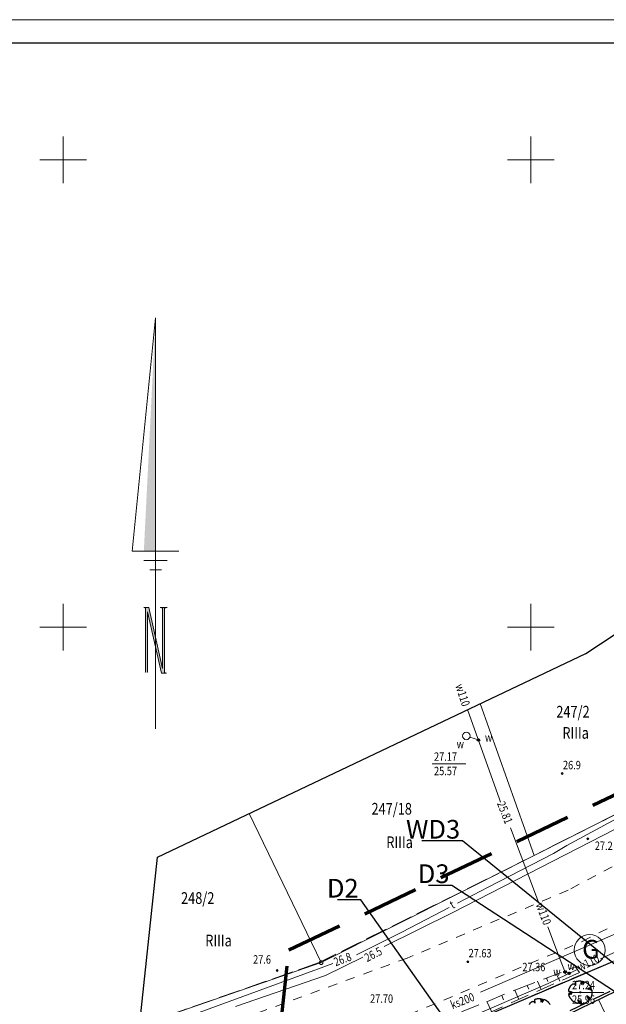
# Model space of a CAD drawing. Units: metres. Extents: x 3331639 to 3332114, y 5984485 to 5984715.
# Drawn here: x 3331745 to 3331808, y 5984610 to 5984715 of the extents above; entities that cross this region are included whole.
import ezdxf
from ezdxf.enums import TextEntityAlignment as Align

# ---------------------------------------------------------------- set-up
doc = ezdxf.new("R2010")
doc.units = ezdxf.units.M
doc.header["$PDMODE"] = 32
doc.header["$PDSIZE"] = 0.2
for name, pattern in [('DASHED', [19.05, 12.7, -6.35]), ('PRZER1-1', [2, 1, -1]), ('PRZER2-1', [3, 2, -1])]:
    doc.linetypes.add(name, pattern=pattern)
for name, color, linetype, lineweight in [('003 kd oznaczenia', 80, 'Continuous', 13), ('A-Drogi wew', 7, 'Continuous', 18), ('A-drzewa', 7, 'Continuous', 18), ('A-Opis zag', 8, 'Continuous', 15), ('gaz', 50, 'Continuous', 13), ('granice', 190, 'Continuous', 13), ('kanalizacja', 35, 'Continuous', 13), ('kołnierz', 255, 'Continuous', 70), ('krawężniki', 116, 'PRZER1-1', 13), ('SIATKA_KRZYŻY', 7, 'Continuous', 13), ('skarpy i rowy', 64, 'Continuous', 13), ('TABELKA', 7, 'Continuous', 13), ('telefon', 30, 'Continuous', 13), ('użytki', 90, 'PRZER2-1', 13), ('woda', 150, 'Continuous', 13), ('wysokości', 210, 'Continuous', 13), ('Zakres', 170, 'PRZER2-1', 70)]:
    doc.layers.add(name, color=color, linetype=linetype, lineweight=lineweight)
for name, color, linetype in [('A-parkinkgi', 7, 'Continuous'), ('A-Uzupełnienia_2d', 7, 'Continuous'), ('E_osw_terenu', 240, 'DASHED')]:
    doc.layers.add(name, color=color, linetype=linetype)
doc.styles.add('ARIALNARROW', font='ARIALN.TTF')
doc.styles.add('GEO-INFO', font='GEO-INFO.SHX', dxfattribs={"width": 0.8, "oblique": 15.000035})
doc.styles.add('PZ', font='romand.shx', dxfattribs={"width": 0.7})
doc.styles.get("Standard").update_dxf_attribs({"font": 'simplex.shx', "width": 0.8, "height": 1.25})
doc.dimstyles.new('PZ', dxfattribs={"dimscale": 0.5, "dimtxt": 2.2, "dimasz": 0, "dimexe": 0, "dimexo": 0, "dimgap": 0.5, "dimtad": 1, "dimdec": 1, "dimlfac": 0.1, "dimzin": 0, "dimdsep": 46, "dimtxsty": 'PZ', "dimcen": 0.09, "dimse1": 1, "dimse2": 1, "dimsd1": 1, "dimsd2": 1, "dimclrd": 8, "dimclre": 8, "dimclrt": 256, "dimadec": 0, "dimazin": 0, "dimtfac": 1, "dimtdec": 1, "dimtofl": 0, "dimtmove": 1, "dimatfit": 3, "dimfxl": 1, "dimtolj": 1, "dimtzin": 0, "dimarcsym": 0})

# ---------------------------------------------------------------- blocks, each defined once
blk = doc.blocks.new('strzałka')
at = {"layer": 'TABELKA'}
for points in [[(1111.06, 926.63), (1109.81, 901.63), (1111.06, 901.63)], [(1112.03, 895.54), (1112.03, 888.67), (1112.22, 888.59), (1111.7, 888.59), (1110.21, 895.15), (1110.21, 888.68), (1110.49, 888.59), (1110.11, 888.59), (1109.72, 888.59), (1110, 888.68), (1110, 895.55), (1109.81, 895.63), (1110.33, 895.63), (1111.81, 889.07), (1111.81, 895.54), (1111.54, 895.63), (1111.92, 895.63), (1112.3, 895.63)]]:
    blk.add_hatch(color=256, dxfattribs=at).paths.add_polyline_path(points)
for p, q in [((1110.21, 895.15), (1110.21, 888.68)), ((1111.81, 889.07), (1111.81, 895.54))]:
    blk.add_line(p, q, dxfattribs=at)
for points in [[(1113.56, 901.63), (1108.56, 901.63), (1111.06, 926.63)], [(1111.06, 882.63), (1111.06, 926.63)], [(1109.81, 900.63), (1112.31, 900.63)], [(1110.44, 899.63), (1111.69, 899.63)], [(1110, 888.68), (1110, 895.55), (1109.81, 895.63), (1110.33, 895.63), (1111.81, 889.07)], [(1112.03, 895.54), (1112.03, 888.67), (1112.22, 888.59), (1111.7, 888.59), (1110.21, 895.15)], [(1111.81, 895.54), (1111.54, 895.63), (1111.92, 895.63)], [(1112.03, 895.54), (1112.3, 895.63), (1111.92, 895.63)]]:
    blk.add_lwpolyline(points, dxfattribs=at)
blk = doc.blocks.new('mapa')
at = {"layer": 'gaz'}
for points in [[(-218.79, 142.32), (-234.26, 131.83), (-258.32, 119.47), (-265.68, 115.82)], [(-267.97, 114.68), (-271.94, 112.71), (-281.56, 109.39)]]:
    blk.add_lwpolyline(points, dxfattribs=at)
at = {"layer": 'granice'}
for points in [[(-291.82, 107.35), (-272.42, 114.09), (-249.65, 125.55), (-235.21, 132.86), (-210.37, 149.49), (-208.99, 150.16), (-188.56, 163.65), (-181.63, 168.23), (-161.2, 181.72), (-144.53, 192.73)], [(-132.7, 180.66), (-153.89, 166.86), (-203.61, 134.49), (-241.22, 114.23), (-275.99, 99.38), (-281.23, 97.78), (-293.26, 93.81)], [(-240.98, 149.27), (-235.21, 132.86), (-249.65, 125.55), (-255.4, 141.82)], [(-255.4, 141.82), (-249.65, 125.55), (-272.42, 114.09), (-280.12, 130.04)], [(-280.12, 130.04), (-272.42, 114.09), (-291.82, 107.35)]]:
    blk.add_lwpolyline(points, dxfattribs=at)
blk.add_lwpolyline([(-142.91, 28.72), (-282.07, 44.01), (-275.99, 99.38), (-241.22, 114.23), (-203.61, 134.49), (-153.89, 166.86), (-128.16, 162.93)], close=True, dxfattribs=at)
blk.add_circle((-272.42, 114.09), 0.2, dxfattribs=at)
at = {"layer": 'kanalizacja'}
blk.add_lwpolyline([(-236.56, 119.06), (-255.37, 110.93)], dxfattribs=at)
at = {"layer": 'kołnierz', "lineweight": 30, "ltscale": 3}
blk.add_lwpolyline([(-300.82, 22.87), (-289.9, 125.38), (-244.13, 147.19), (-153.64, 206.85), (-137.15, 181.27), (10.51, 160.85), (5.78, 41.33), (-2.2, -9.17)], close=True, dxfattribs=at)
at = {"layer": 'krawężniki'}
for points in [[(-221.29, 135.54), (-225.42, 132.84), (-246.01, 121.84), (-263.2, 114.58), (-280.64, 108.17), (-292.15, 104.24)], [(-292.8, 98.2), (-264.83, 107.75), (-244.49, 116.36), (-232.75, 122.36), (-220.02, 129.78)]]:
    blk.add_lwpolyline(points, dxfattribs=at)
at = {"layer": 'SIATKA_KRZYŻY'}
for p, q in [((-300, 197.5), (-300, 202.5)), ((-250, 197.5), (-250, 202.5)), ((-302.5, 200), (-297.5, 200)), ((-252.5, 200), (-247.5, 200)), ((-300, 147.5), (-300, 152.5)), ((-250, 147.5), (-250, 152.5)), ((-302.5, 150), (-297.5, 150)), ((-252.5, 150), (-247.5, 150))]:
    blk.add_line(p, q, dxfattribs=at)
at = {"layer": 'skarpy i rowy', "linetype": 'PRZER2-1'}
for points in [[(-244.8, 113.04), (-262.73, 105.04), (-275.99, 99.38), (-293.26, 93.81)], [(-293, 96.29), (-277.4, 101.12), (-268.53, 104.27), (-251.43, 111.26), (-245.23, 113.64), (-244.8, 113.04)]]:
    blk.add_lwpolyline(points, dxfattribs=at)
at = {"layer": 'skarpy i rowy'}
for points in [[(-247.25, 112.86), (-246.91, 112.1)], [(-246.22, 113.26), (-246.05, 112.91)], [(-249.28, 112.09), (-248.89, 111.22)], [(-248.33, 112.45), (-248.17, 112.06)], [(-251.72, 111.14), (-251.28, 110.15)], [(-250.4, 111.66), (-250.2, 111.24)], [(-254.69, 109.93), (-254.2, 108.85)], [(-253.11, 110.58), (-252.91, 110.12)]]:
    blk.add_lwpolyline(points, dxfattribs=at)
at = {"layer": 'telefon'}
for points in [[(-221.37, 141.5), (-234.7, 132.81), (-235.53, 132.36), (-246.16, 126.63), (-247.57, 125.78), (-254.54, 122.16), (-257.82, 120.45)], [(-258.71, 119.99), (-263.78, 117.34), (-268.63, 114.92)], [(-271.16, 113.99), (-272.79, 113.39), (-290.24, 107.02)]]:
    blk.add_lwpolyline(points, dxfattribs=at)
at = {"layer": 'użytki'}
for points in [[(-291.82, 107.37), (-272.62, 114.09), (-249.65, 125.55), (-235.21, 132.86), (-210.37, 149.49), (-208.99, 150.16), (-188.56, 163.65), (-181.63, 168.23), (-161.2, 181.72), (-144.53, 192.73)], [(-132.7, 180.66), (-153.89, 166.86), (-203.61, 134.49), (-241.22, 114.23), (-275.99, 99.38), (-281.23, 97.78), (-293.26, 93.81)], [(-293.26, 93.81), (-281.23, 97.78), (-275.99, 99.38), (-241.22, 114.23), (-203.61, 134.49), (-153.89, 166.86), (-132.7, 180.66)], [(-214.66, 166.62), (-208.99, 150.16), (-210.37, 149.49), (-235.21, 132.86), (-249.65, 125.55), (-272.62, 114.09), (-291.82, 107.37)]]:
    blk.add_lwpolyline(points, dxfattribs=at)
at = {"layer": 'woda'}
for points in [[(-256.75, 141.18), (-253.34, 131.58), (-253.23, 131.28)], [(-255.59, 137.92), (-256.51, 138.22)], [(-260.53, 135.36), (-260.28, 135.36), (-257.41, 135.36), (-256.94, 135.36)], [(-252.18, 128.51), (-249.18, 120.56)], [(-219.23, 127.28), (-229.46, 121.27), (-239.05, 116.1), (-242.55, 114.49)], [(-248.18, 117.93), (-246.93, 114.62), (-246.23, 112.78), (-245.11, 113.31)], [(-246.23, 112.78), (-248.14, 111.87)], [(-248.14, 111.87), (-260.51, 106.52), (-271.39, 102.43)], [(-245.77, 110.9), (-245.52, 110.9), (-242.65, 110.9), (-242.18, 110.9)]]:
    blk.add_lwpolyline(points, dxfattribs=at)
blk.add_circle((-256.89, 138.35), 0.4, dxfattribs=at)
at = {"layer": 'woda', "lineweight": 40}
for centre in [(-255.59, 137.92), (-246.35, 113.09), (-245.89, 112.94)]:
    blk.add_circle(centre, 0.09, dxfattribs=at)
at = {"layer": 'wysokości'}
for p in [(-246.65, 134.33), (-243.91, 127.35), (-256.74, 114.19), (-277.13, 113.24)]:
    blk.add_point(p, dxfattribs=at)
at = {"layer": 'Zakres', "ltscale": 3}
blk.add_lwpolyline([(-284.31, 36.18), (-275.87, 115.45), (-236.74, 134.09), (-158.03, 185.98), (-146.02, 167.36), (-5.01, 147.85), (-9.17, 42.8), (-14.79, 7.27), (-284.31, 36.18)], dxfattribs=at)
at = {"layer": 'telefon', "color": 1}
blk.add_blockref('strzałka', (-1401.18, -743.52), dxfattribs=at)
at = {"layer": 'gaz', "oblique": 17, "width": 0.8}
blk.add_text('26.5', height=0.9, rotation=27.2533, dxfattribs=at).set_placement((-267.49, 114.14))
at = {"layer": 'granice', "lineweight": 25, "style": 'GEO-INFO', "oblique": 17, "width": 0.8}
for s, p in [('247/2', (-247.27, 141.57)), ('247/18', (-267.03, 131.18)), ('248/2', (-287.39, 121.63))]:
    blk.add_text(s, height=1.25, dxfattribs=at).set_placement(p, align=Align.TOP_LEFT)
at = {"layer": 'kanalizacja', "oblique": 17, "width": 0.8}
blk.add_text('ks200', height=0.9, rotation=21.4927, dxfattribs=at).set_placement((-258.37, 109.1))
at = {"layer": 'telefon', "oblique": 17, "width": 0.8}
for s, rotation, p in [('t', 28.6368, (-258.36, 119.82)), ('26.8', 20.7542, (-270.86, 113.69))]:
    blk.add_text(s, height=0.9, rotation=rotation, dxfattribs=at).set_placement(p)
at = {"layer": 'użytki', "lineweight": 25, "style": 'GEO-INFO', "oblique": 17, "width": 0.8}
for p in [(-246.62, 139.3), (-265.44, 127.6), (-284.8, 117.08)]:
    blk.add_text('RIIIa', height=1.25, dxfattribs=at).set_placement(p, align=Align.TOP_LEFT)
at = {"layer": 'woda', "oblique": 17, "width": 0.8}
for s, rotation, p in [('w110', 288.4209, (-258.09, 143.73)), ('25.81', 291.3748, (-253.63, 131.13)), ('w110', 291.0599, (-249.49, 120.29)), ('w110', 26.7572, (-244.73, 113.14))]:
    blk.add_text(s, height=0.9, rotation=rotation, dxfattribs=at).set_placement(p)
for s, p in [('w', (-254.9, 137.74)), ('w', (-257.93, 137.04)), ('27.17', (-260.34, 135.69)), ('25.57', (-260.34, 134.15)), ('27.36', (-250.9, 113.17)), ('w', (-246.08, 113.29)), ('w', (-247.6, 112.68)), ('27.24', (-245.59, 111.24)), ('25.96', (-245.59, 109.69))]:
    blk.add_text(s, height=0.9, dxfattribs=at).set_placement(p)
at = {"layer": 'wysokości', "oblique": 17, "width": 0.8}
for s, p in [('26.9', (-246.56, 134.79)), ('27.2', (-243.15, 126.16)), ('27.6', (-279.69, 113.99)), ('27.63', (-256.65, 114.66)), ('27.70', (-267.18, 109.8))]:
    blk.add_text(s, height=0.9, rotation=359.5994, dxfattribs=at).set_placement(p)

msp = doc.modelspace()

# ---------------------------------------------------------------- linework, layer by layer
at = {"layer": 'A-Drogi wew', "color": 7, "linetype": 'Continuous', "lineweight": 25}
msp.add_line((3331784.459, 5984599.099), (3331840.333, 5984626.201), dxfattribs=at)
at = {"layer": 'A-drzewa', "color": 253, "linetype": 'Continuous', "lineweight": 25}
for points in [[(3331804.858, 5984612.083), (3331804.881, 5984612.094), (3331804.902, 5984612.096), (3331804.928, 5984612.098), (3331804.951, 5984612.102), (3331804.972, 5984612.105), (3331804.995, 5984612.108), (3331805.017, 5984612.112), (3331805.038, 5984612.118), (3331805.06, 5984612.124), (3331805.084, 5984612.128), (3331805.107, 5984612.133), (3331805.129, 5984612.14), (3331805.151, 5984612.145), (3331805.172, 5984612.147), (3331805.196, 5984612.148), (3331805.218, 5984612.148), (3331805.241, 5984612.147), (3331805.266, 5984612.146), (3331805.289, 5984612.145), (3331805.313, 5984612.143), (3331805.336, 5984612.142), (3331805.359, 5984612.137), (3331805.376, 5984612.114), (3331805.378, 5984612.09), (3331805.381, 5984612.065), (3331805.388, 5984612.039), (3331805.397, 5984612.01), (3331805.406, 5984611.982), (3331805.414, 5984611.959), (3331805.423, 5984611.931), (3331805.427, 5984611.91), (3331805.43, 5984611.885), (3331805.433, 5984611.858), (3331805.434, 5984611.833), (3331805.435, 5984611.812), (3331805.436, 5984611.791), (3331805.44, 5984611.769), (3331805.448, 5984611.792), (3331805.452, 5984611.817), (3331805.455, 5984611.841), (3331805.461, 5984611.867), (3331805.465, 5984611.891), (3331805.469, 5984611.914), (3331805.473, 5984611.938), (3331805.475, 5984611.959), (3331805.477, 5984611.983), (3331805.479, 5984612.003), (3331805.481, 5984612.027), (3331805.482, 5984612.047), (3331805.485, 5984612.067), (3331805.488, 5984612.092), (3331805.492, 5984612.114), (3331805.512, 5984612.111), (3331805.52, 5984612.085), (3331805.523, 5984612.063), (3331805.522, 5984612.042), (3331805.52, 5984612.019), (3331805.521, 5984611.99), (3331805.523, 5984611.969), (3331805.528, 5984611.944), (3331805.554, 5984611.962), (3331805.565, 5984611.983), (3331805.574, 5984612.002), (3331805.582, 5984612.026), (3331805.586, 5984612.051), (3331805.59, 5984612.077), (3331805.595, 5984612.098), (3331805.608, 5984612.072), (3331805.609, 5984612.051), (3331805.607, 5984612.026), (3331805.604, 5984612.003), (3331805.601, 5984611.982), (3331805.597, 5984611.961), (3331805.594, 5984611.939), (3331805.59, 5984611.913), (3331805.586, 5984611.891), (3331805.583, 5984611.87), (3331805.58, 5984611.848), (3331805.58, 5984611.824), (3331805.579, 5984611.801), (3331805.579, 5984611.781), (3331805.577, 5984611.759), (3331805.576, 5984611.738), (3331805.595, 5984611.759), (3331805.61, 5984611.78), (3331805.625, 5984611.801), (3331805.639, 5984611.82), (3331805.657, 5984611.841), (3331805.669, 5984611.861), (3331805.68, 5984611.882), (3331805.689, 5984611.901), (3331805.7, 5984611.923), (3331805.713, 5984611.943), (3331805.722, 5984611.963), (3331805.731, 5984611.982), (3331805.745, 5984612.003), (3331805.762, 5984612.022), (3331805.785, 5984612.028), (3331805.807, 5984612.028), (3331805.827, 5984612.019), (3331805.847, 5984612.012), (3331805.869, 5984611.999), (3331805.887, 5984611.985), (3331805.909, 5984611.974), (3331805.93, 5984611.965), (3331805.951, 5984611.953), (3331805.973, 5984611.939), (3331805.995, 5984611.926), (3331806.015, 5984611.913), (3331806.035, 5984611.896), (3331806.055, 5984611.881), (3331806.078, 5984611.869), (3331806.101, 5984611.857), (3331806.122, 5984611.841), (3331806.141, 5984611.823), (3331806.159, 5984611.806), (3331806.178, 5984611.784), (3331806.192, 5984611.761), (3331806.212, 5984611.741), (3331806.233, 5984611.719), (3331806.253, 5984611.696), (3331806.272, 5984611.669), (3331806.291, 5984611.646), (3331806.309, 5984611.624), (3331806.324, 5984611.599), (3331806.337, 5984611.576), (3331806.357, 5984611.552), (3331806.377, 5984611.525), (3331806.393, 5984611.5), (3331806.404, 5984611.477), (3331806.413, 5984611.453), (3331806.407, 5984611.432), (3331806.392, 5984611.411), (3331806.368, 5984611.395), (3331806.342, 5984611.386), (3331806.321, 5984611.381), (3331806.299, 5984611.374), (3331806.266, 5984611.363), (3331806.24, 5984611.355), (3331806.218, 5984611.347), (3331806.192, 5984611.335), (3331806.17, 5984611.324), (3331806.147, 5984611.31), (3331806.128, 5984611.291), (3331806.116, 5984611.272), (3331806.141, 5984611.262), (3331806.169, 5984611.267), (3331806.202, 5984611.276), (3331806.245, 5984611.287), (3331806.269, 5984611.292), (3331806.292, 5984611.298), (3331806.319, 5984611.302), (3331806.346, 5984611.305), (3331806.368, 5984611.308), (3331806.389, 5984611.311), (3331806.411, 5984611.314), (3331806.436, 5984611.317), (3331806.457, 5984611.32), (3331806.45, 5984611.299), (3331806.421, 5984611.285), (3331806.395, 5984611.27), (3331806.369, 5984611.252), (3331806.343, 5984611.237), (3331806.314, 5984611.224), (3331806.343, 5984611.218), (3331806.375, 5984611.22), (3331806.4, 5984611.22), (3331806.422, 5984611.22), (3331806.452, 5984611.222), (3331806.474, 5984611.222), (3331806.497, 5984611.221), (3331806.517, 5984611.218), (3331806.506, 5984611.199), (3331806.481, 5984611.193), (3331806.457, 5984611.184), (3331806.434, 5984611.165), (3331806.454, 5984611.155), (3331806.476, 5984611.151), (3331806.5, 5984611.148), (3331806.52, 5984611.135), (3331806.533, 5984611.112), (3331806.537, 5984611.087), (3331806.539, 5984611.06), (3331806.541, 5984611.037), (3331806.542, 5984611.013), (3331806.542, 5984610.992), (3331806.543, 5984610.969), (3331806.542, 5984610.948), (3331806.54, 5984610.923), (3331806.537, 5984610.898), (3331806.536, 5984610.873), (3331806.538, 5984610.848), (3331806.541, 5984610.823), (3331806.541, 5984610.798), (3331806.539, 5984610.773), (3331806.536, 5984610.747), (3331806.533, 5984610.727), (3331806.527, 5984610.701), (3331806.52, 5984610.675), (3331806.515, 5984610.65), (3331806.509, 5984610.626), (3331806.504, 5984610.606), (3331806.499, 5984610.583), (3331806.493, 5984610.557), (3331806.486, 5984610.534), (3331806.48, 5984610.513), (3331806.476, 5984610.491), (3331806.473, 5984610.467), (3331806.468, 5984610.447), (3331806.462, 5984610.425), (3331806.456, 5984610.404), (3331806.448, 5984610.38), (3331806.439, 5984610.357), (3331806.427, 5984610.337), (3331806.408, 5984610.316), (3331806.39, 5984610.297), (3331806.37, 5984610.295), (3331806.346, 5984610.302), (3331806.322, 5984610.32), (3331806.303, 5984610.335), (3331806.28, 5984610.35), (3331806.256, 5984610.362), (3331806.228, 5984610.375), (3331806.2, 5984610.386), (3331806.177, 5984610.394), (3331806.15, 5984610.406), (3331806.126, 5984610.415), (3331806.104, 5984610.423), (3331806.079, 5984610.43), (3331806.054, 5984610.436), (3331806.034, 5984610.439), (3331806.061, 5984610.414), (3331806.083, 5984610.398), (3331806.108, 5984610.383), (3331806.129, 5984610.371), (3331806.149, 5984610.354), (3331806.168, 5984610.338), (3331806.191, 5984610.32), (3331806.211, 5984610.307), (3331806.239, 5984610.285), (3331806.266, 5984610.265), (3331806.287, 5984610.242), (3331806.306, 5984610.217), (3331806.325, 5984610.193), (3331806.302, 5984610.178), (3331806.28, 5984610.18), (3331806.254, 5984610.189), (3331806.228, 5984610.203), (3331806.202, 5984610.223), (3331806.17, 5984610.246), (3331806.15, 5984610.263), (3331806.125, 5984610.289), (3331806.104, 5984610.306), (3331806.085, 5984610.319), (3331806.059, 5984610.339), (3331806.031, 5984610.358), (3331806.004, 5984610.375), (3331806.027, 5984610.345), (3331806.048, 5984610.328), (3331806.068, 5984610.313), (3331806.091, 5984610.295), (3331806.112, 5984610.275), (3331806.135, 5984610.253), (3331806.155, 5984610.233), (3331806.181, 5984610.213), (3331806.202, 5984610.192), (3331806.216, 5984610.166), (3331806.226, 5984610.144), (3331806.238, 5984610.121), (3331806.245, 5984610.1), (3331806.237, 5984610.08), (3331806.212, 5984610.06), (3331806.191, 5984610.042), (3331806.171, 5984610.023), (3331806.154, 5984610.001), (3331806.133, 5984609.98), (3331806.111, 5984609.962), (3331806.094, 5984609.944), (3331806.077, 5984609.922), (3331806.051, 5984609.903), (3331806.023, 5984609.886), (3331805.998, 5984609.866), (3331805.98, 5984609.846), (3331805.951, 5984609.826), (3331805.928, 5984609.814), (3331805.9, 5984609.793), (3331805.876, 5984609.776), (3331805.849, 5984609.762), (3331805.821, 5984609.75), (3331805.794, 5984609.736), (3331805.771, 5984609.723), (3331805.745, 5984609.714), (3331805.722, 5984609.707), (3331805.699, 5984609.7), (3331805.669, 5984609.694), (3331805.643, 5984609.69), (3331805.617, 5984609.685), (3331805.588, 5984609.679), (3331805.567, 5984609.676), (3331805.545, 5984609.672), (3331805.52, 5984609.663), (3331805.498, 5984609.653), (3331805.475, 5984609.664), (3331805.455, 5984609.685), (3331805.438, 5984609.711), (3331805.423, 5984609.735), (3331805.409, 5984609.761), (3331805.399, 5984609.794), (3331805.391, 5984609.818), (3331805.385, 5984609.848), (3331805.383, 5984609.879), (3331805.383, 5984609.902), (3331805.387, 5984609.929), (3331805.387, 5984609.957), (3331805.376, 5984609.982), (3331805.358, 5984609.998), (3331805.337, 5984610.013), (3331805.335, 5984609.984), (3331805.343, 5984609.958), (3331805.358, 5984609.928), (3331805.371, 5984609.903), (3331805.382, 5984609.866), (3331805.385, 5984609.838), (3331805.388, 5984609.812), (3331805.389, 5984609.777), (3331805.388, 5984609.749), (3331805.388, 5984609.725), (3331805.384, 5984609.698), (3331805.381, 5984609.678), (3331805.369, 5984609.657), (3331805.347, 5984609.657), (3331805.325, 5984609.667), (3331805.301, 5984609.691), (3331805.29, 5984609.723), (3331805.283, 5984609.756), (3331805.279, 5984609.795), (3331805.277, 5984609.816), (3331805.275, 5984609.849), (3331805.275, 5984609.887), (3331805.275, 5984609.912), (3331805.277, 5984609.94), (3331805.276, 5984609.967), (3331805.269, 5984609.994), (3331805.249, 5984610.009), (3331805.238, 5984609.984), (3331805.235, 5984609.959), (3331805.236, 5984609.933), (3331805.241, 5984609.907), (3331805.242, 5984609.886), (3331805.245, 5984609.856), (3331805.249, 5984609.832), (3331805.252, 5984609.802), (3331805.253, 5984609.78), (3331805.254, 5984609.758), (3331805.256, 5984609.73), (3331805.259, 5984609.707), (3331805.26, 5984609.686), (3331805.261, 5984609.666), (3331805.241, 5984609.676), (3331805.228, 5984609.704), (3331805.216, 5984609.733), (3331805.206, 5984609.761), (3331805.199, 5984609.786), (3331805.194, 5984609.811), (3331805.189, 5984609.836), (3331805.179, 5984609.869), (3331805.17, 5984609.899), (3331805.163, 5984609.922), (3331805.155, 5984609.947), (3331805.149, 5984609.972), (3331805.137, 5984609.999), (3331805.12, 5984610.018), (3331805.097, 5984610.027), (3331805.075, 5984610.036), (3331805.05, 5984610.049), (3331805.029, 5984610.059), (3331805.01, 5984610.07), (3331805.028, 5984610.055), (3331805.046, 5984610.035), (3331805.053, 5984610.011), (3331805.056, 5984609.99), (3331805.057, 5984609.963), (3331805.059, 5984609.937), (3331805.062, 5984609.913), (3331805.065, 5984609.891), (3331805.069, 5984609.864), (3331805.07, 5984609.842), (3331805.073, 5984609.821), (3331805.079, 5984609.785), (3331805.077, 5984609.76), (3331805.071, 5984609.74), (3331805.059, 5984609.72), (3331805.036, 5984609.711), (3331805.016, 5984609.714), (3331804.994, 5984609.717), (3331804.972, 5984609.72), (3331804.952, 5984609.726), (3331804.929, 5984609.739), (3331804.91, 5984609.751), (3331804.888, 5984609.764), (3331804.867, 5984609.779), (3331804.845, 5984609.797), (3331804.825, 5984609.81), (3331804.805, 5984609.822), (3331804.785, 5984609.834), (3331804.764, 5984609.842), (3331804.744, 5984609.848), (3331804.721, 5984609.855), (3331804.699, 5984609.861), (3331804.677, 5984609.87), (3331804.654, 5984609.882), (3331804.634, 5984609.891), (3331804.615, 5984609.901), (3331804.594, 5984609.91), (3331804.571, 5984609.919), (3331804.55, 5984609.93), (3331804.528, 5984609.944), (3331804.504, 5984609.959), (3331804.482, 5984609.978), (3331804.465, 5984610.001), (3331804.447, 5984610.029), (3331804.423, 5984610.055), (3331804.403, 5984610.082), (3331804.384, 5984610.108), (3331804.363, 5984610.131), (3331804.34, 5984610.151), (3331804.319, 5984610.179), (3331804.301, 5984610.203), (3331804.278, 5984610.229), (3331804.257, 5984610.254), (3331804.245, 5984610.277), (3331804.229, 5984610.306), (3331804.209, 5984610.335), (3331804.19, 5984610.364), (3331804.177, 5984610.39), (3331804.165, 5984610.412), (3331804.146, 5984610.438), (3331804.132, 5984610.462), (3331804.12, 5984610.49), (3331804.111, 5984610.517), (3331804.101, 5984610.543), (3331804.089, 5984610.571), (3331804.078, 5984610.596), (3331804.064, 5984610.619), (3331804.057, 5984610.642), (3331804.059, 5984610.663), (3331804.069, 5984610.683), (3331804.094, 5984610.695), (3331804.116, 5984610.7), (3331804.14, 5984610.708), (3331804.169, 5984610.718), (3331804.194, 5984610.724), (3331804.223, 5984610.732), (3331804.253, 5984610.741), (3331804.278, 5984610.744), (3331804.299, 5984610.748), (3331804.323, 5984610.754), (3331804.35, 5984610.76), (3331804.373, 5984610.765), (3331804.394, 5984610.773), (3331804.401, 5984610.792), (3331804.37, 5984610.798), (3331804.347, 5984610.8), (3331804.324, 5984610.8), (3331804.297, 5984610.799), (3331804.266, 5984610.798), (3331804.243, 5984610.797), (3331804.214, 5984610.795), (3331804.183, 5984610.793), (3331804.159, 5984610.791), (3331804.137, 5984610.789), (3331804.108, 5984610.788), (3331804.085, 5984610.787), (3331804.056, 5984610.785), (3331804.032, 5984610.787), (3331804.058, 5984610.804), (3331804.096, 5984610.821), (3331804.123, 5984610.829), (3331804.147, 5984610.835), (3331804.187, 5984610.844), (3331804.215, 5984610.848), (3331804.236, 5984610.852), (3331804.27, 5984610.861), (3331804.293, 5984610.866), (3331804.314, 5984610.871), (3331804.34, 5984610.88), (3331804.364, 5984610.889), (3331804.386, 5984610.893), (3331804.411, 5984610.899), (3331804.437, 5984610.914), (3331804.418, 5984610.922), (3331804.386, 5984610.928), (3331804.365, 5984610.934), (3331804.332, 5984610.942), (3331804.304, 5984610.949), (3331804.225, 5984610.967), (3331804.201, 5984610.973), (3331804.169, 5984610.983), (3331804.147, 5984610.988), (3331804.123, 5984610.993), (3331804.099, 5984610.997), (3331804.075, 5984611.001), (3331804.054, 5984611.006), (3331804.044, 5984611.03), (3331804.047, 5984611.055), (3331804.051, 5984611.082), (3331804.055, 5984611.11), (3331804.06, 5984611.14), (3331804.064, 5984611.167), (3331804.068, 5984611.195), (3331804.076, 5984611.219), (3331804.084, 5984611.246), (3331804.093, 5984611.272), (3331804.101, 5984611.292), (3331804.114, 5984611.315), (3331804.125, 5984611.339), (3331804.133, 5984611.359), (3331804.141, 5984611.379), (3331804.15, 5984611.402), (3331804.16, 5984611.429), (3331804.171, 5984611.452), (3331804.184, 5984611.473), (3331804.197, 5984611.494), (3331804.209, 5984611.516), (3331804.221, 5984611.537), (3331804.234, 5984611.559), (3331804.245, 5984611.581), (3331804.255, 5984611.6), (3331804.267, 5984611.62), (3331804.279, 5984611.64), (3331804.293, 5984611.66), (3331804.308, 5984611.68), (3331804.328, 5984611.697), (3331804.349, 5984611.715), (3331804.371, 5984611.732), (3331804.395, 5984611.752), (3331804.422, 5984611.767), (3331804.444, 5984611.777), (3331804.471, 5984611.794), (3331804.494, 5984611.809), (3331804.52, 5984611.818), (3331804.546, 5984611.825), (3331804.567, 5984611.828), (3331804.591, 5984611.83), (3331804.62, 5984611.824), (3331804.644, 5984611.807), (3331804.671, 5984611.775), (3331804.696, 5984611.748), (3331804.715, 5984611.726), (3331804.737, 5984611.705), (3331804.763, 5984611.683), (3331804.781, 5984611.665), (3331804.799, 5984611.645), (3331804.814, 5984611.668), (3331804.812, 5984611.691), (3331804.807, 5984611.718), (3331804.805, 5984611.745), (3331804.802, 5984611.768), (3331804.798, 5984611.793), (3331804.794, 5984611.817), (3331804.788, 5984611.841), (3331804.782, 5984611.864), (3331804.777, 5984611.887), (3331804.775, 5984611.909), (3331804.774, 5984611.935), (3331804.773, 5984611.957), (3331804.772, 5984611.978), (3331804.774, 5984612), (3331804.78, 5984612.023), (3331804.79, 5984612.043), (3331804.811, 5984612.06), (3331804.834, 5984612.07)], [(3331799.85, 5984609.614), (3331799.863, 5984609.636), (3331799.875, 5984609.656), (3331799.887, 5984609.678), (3331799.899, 5984609.701), (3331799.909, 5984609.72), (3331799.921, 5984609.739), (3331799.933, 5984609.76), (3331799.946, 5984609.78), (3331799.962, 5984609.799), (3331799.981, 5984609.817), (3331800.003, 5984609.834), (3331800.024, 5984609.852), (3331800.049, 5984609.872), (3331800.075, 5984609.886), (3331800.098, 5984609.897), (3331800.125, 5984609.913), (3331800.148, 5984609.928), (3331800.174, 5984609.938), (3331800.199, 5984609.944), (3331800.221, 5984609.948), (3331800.245, 5984609.95), (3331800.274, 5984609.943), (3331800.298, 5984609.926), (3331800.325, 5984609.895), (3331800.35, 5984609.868), (3331800.369, 5984609.846), (3331800.391, 5984609.824), (3331800.417, 5984609.802), (3331800.435, 5984609.784), (3331800.453, 5984609.764), (3331800.467, 5984609.787), (3331800.465, 5984609.811), (3331800.461, 5984609.837), (3331800.459, 5984609.865), (3331800.456, 5984609.888), (3331800.452, 5984609.913), (3331800.448, 5984609.936), (3331800.442, 5984609.961), (3331800.436, 5984609.984), (3331800.431, 5984610.007), (3331800.429, 5984610.029), (3331800.428, 5984610.055), (3331800.427, 5984610.077), (3331800.426, 5984610.098), (3331800.428, 5984610.119), (3331800.434, 5984610.142), (3331800.444, 5984610.162), (3331800.465, 5984610.18), (3331800.488, 5984610.19)], [(3331800.512, 5984610.203), (3331800.535, 5984610.213), (3331800.555, 5984610.216), (3331800.582, 5984610.217), (3331800.604, 5984610.222), (3331800.625, 5984610.225), (3331800.649, 5984610.227), (3331800.67, 5984610.232), (3331800.692, 5984610.238), (3331800.713, 5984610.243), (3331800.737, 5984610.248), (3331800.761, 5984610.253), (3331800.783, 5984610.259), (3331800.804, 5984610.264), (3331800.826, 5984610.267), (3331800.849, 5984610.267), (3331800.872, 5984610.267), (3331800.895, 5984610.267), (3331800.92, 5984610.266), (3331800.943, 5984610.264), (3331800.966, 5984610.263), (3331800.99, 5984610.262), (3331801.013, 5984610.257), (3331801.03, 5984610.234), (3331801.032, 5984610.21), (3331801.035, 5984610.184), (3331801.042, 5984610.158), (3331801.05, 5984610.13), (3331801.06, 5984610.101), (3331801.068, 5984610.078), (3331801.077, 5984610.051), (3331801.081, 5984610.03), (3331801.084, 5984610.004), (3331801.087, 5984609.978), (3331801.088, 5984609.953), (3331801.088, 5984609.932), (3331801.09, 5984609.91), (3331801.094, 5984609.889), (3331801.102, 5984609.912), (3331801.106, 5984609.937), (3331801.109, 5984609.96), (3331801.114, 5984609.986), (3331801.119, 5984610.01), (3331801.123, 5984610.033), (3331801.126, 5984610.058), (3331801.129, 5984610.079), (3331801.131, 5984610.103), (3331801.133, 5984610.123), (3331801.135, 5984610.146), (3331801.136, 5984610.166), (3331801.138, 5984610.187), (3331801.141, 5984610.212), (3331801.145, 5984610.234), (3331801.166, 5984610.231), (3331801.173, 5984610.204), (3331801.176, 5984610.183), (3331801.175, 5984610.162), (3331801.174, 5984610.138), (3331801.175, 5984610.11), (3331801.177, 5984610.089), (3331801.182, 5984610.064), (3331801.207, 5984610.082), (3331801.219, 5984610.103), (3331801.228, 5984610.122), (3331801.235, 5984610.146), (3331801.24, 5984610.17), (3331801.244, 5984610.197), (3331801.249, 5984610.217), (3331801.262, 5984610.191), (3331801.262, 5984610.17), (3331801.261, 5984610.146), (3331801.258, 5984610.122), (3331801.255, 5984610.102), (3331801.251, 5984610.08), (3331801.248, 5984610.059), (3331801.244, 5984610.032), (3331801.24, 5984610.011), (3331801.236, 5984609.99), (3331801.234, 5984609.967), (3331801.234, 5984609.944), (3331801.233, 5984609.921), (3331801.233, 5984609.9), (3331801.231, 5984609.879), (3331801.23, 5984609.858), (3331801.249, 5984609.878), (3331801.264, 5984609.9), (3331801.279, 5984609.921), (3331801.293, 5984609.94), (3331801.311, 5984609.961), (3331801.322, 5984609.981), (3331801.334, 5984610.001), (3331801.343, 5984610.021), (3331801.354, 5984610.042), (3331801.367, 5984610.062), (3331801.376, 5984610.082), (3331801.385, 5984610.102), (3331801.398, 5984610.123), (3331801.416, 5984610.142), (3331801.438, 5984610.148), (3331801.46, 5984610.147), (3331801.481, 5984610.139), (3331801.501, 5984610.131), (3331801.523, 5984610.118), (3331801.541, 5984610.105), (3331801.563, 5984610.094), (3331801.584, 5984610.085), (3331801.605, 5984610.073), (3331801.627, 5984610.058), (3331801.649, 5984610.045), (3331801.669, 5984610.033), (3331801.689, 5984610.015), (3331801.709, 5984610), (3331801.732, 5984609.988), (3331801.755, 5984609.977), (3331801.776, 5984609.961), (3331801.795, 5984609.943), (3331801.813, 5984609.926), (3331801.832, 5984609.904), (3331801.845, 5984609.88), (3331801.866, 5984609.86), (3331801.887, 5984609.839), (3331801.907, 5984609.816), (3331801.926, 5984609.789), (3331801.945, 5984609.766), (3331801.963, 5984609.744), (3331801.978, 5984609.719), (3331801.991, 5984609.696), (3331802.01, 5984609.672), (3331802.03, 5984609.645), (3331802.047, 5984609.62)]]:
    msp.add_lwpolyline(points, dxfattribs=at)
msp.add_circle((3331805.297, 5984610.91), 0.0589, dxfattribs=at)
at = {"layer": 'A-Opis zag'}
msp.add_circle((3331806.293, 5984615.441), 1.659, dxfattribs=at)
at = {"layer": 'A-parkinkgi', "color": 253, "linetype": 'Continuous', "lineweight": 20}
msp.add_line((3331807.223, 5984610.14), (3331809.405, 5984605.642), dxfattribs=at)
at = {"layer": 'A-Uzupełnienia_2d', "color": 253, "linetype": 'Continuous', "lineweight": 25}
msp.add_line((3331774.01, 5984599.38), (3331808.78, 5984614.23), dxfattribs=at)
at = {"layer": 'E_osw_terenu', "ltscale": 0.15}
msp.add_line((3331796.495, 5984605.22), (3331808.911, 5984611.243), dxfattribs=at)
at = {"layer": 'TABELKA', "color": 8}
msp.add_line((3331639.31, 5984715), (3332114.31, 5984715), dxfattribs=at)
at = {"layer": 'TABELKA', "color": 8, "lineweight": 30}
msp.add_line((3332111.81, 5984712.5), (3331654.31, 5984712.5), dxfattribs=at)

# ---------------------------------------------------------------- block references
at = {"lineweight": 30}
msp.add_blockref('mapa', (3332050, 5984500), dxfattribs=at)

# ---------------------------------------------------------------- texts
at = {"layer": '003 kd oznaczenia', "linetype": 'Continuous', "char_height": 2, "attachment_point": 6, "style": 'PZ'}
for s, insert in [('{\\fRomanD|b0|i0|c238|p2;WD3}', (3331792.446, 5984628.363)), ('{\\fRomanD|b0|i0|c238|p2;D3}', (3331791.312, 5984623.606)), ('{\\fRomanD|b0|i0|c238|p2;D2}', (3331781.596, 5984622.055, 18.969))]:
    msp.add_mtext(s, dxfattribs=dict(at, insert=insert))
at = {"layer": 'A-Opis zag', "insert": (3331805.483, 5984616.52), "char_height": 2, "attachment_point": 1, "style": 'ARIALNARROW'}
msp.add_mtext('G', dxfattribs=at)

# ---------------------------------------------------------------- leaders
at = {"layer": '003 kd oznaczenia', "linetype": 'Continuous', "annotation_type": 0, "has_hookline": 1, "hookline_direction": 1}
for points, text_width in [([(3331815.714, 5984608.415), (3331792.696, 5984627.113)], 4.104), ([(3331817.027, 5984605.706), (3331791.562, 5984622.356)], 2.259), ([(3331798.757, 5984596.852, 18.969), (3331781.846, 5984620.805, 18.969)], 2.259)]:
    msp.add_leader(points, dimstyle='PZ', override={"dimclrd": 255}, dxfattribs=dict(at, text_width=text_width))

doc.saveas('drawing.dxf')
